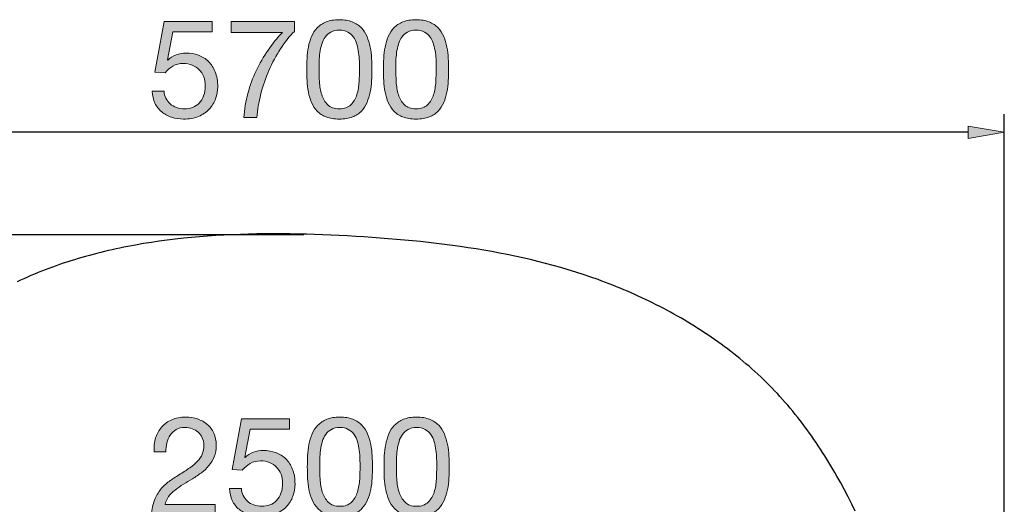
# Model space of a CAD drawing. Units: inches. Extents: x 9.2 to 72.8, y 149.3 to 207.4.
# Drawn here: x 32.5 to 72.7, y 187.6 to 207.4 of the extents above; entities that cross this region are included whole.
import ezdxf

# ---------------------------------------------------------------- set-up
doc = ezdxf.new("R2010")
doc.units = ezdxf.units.IN
doc.header["$MEASUREMENT"] = 0
doc.layers.add('Ebene 1', color=7, linetype='Continuous')
doc.layers.add('Ebene 2', color=7, linetype='Continuous')

# ---------------------------------------------------------------- blocks, each defined once
blk = doc.blocks.new('block 2')
at = {"layer": 'Ebene 2', "true_color": 0x1a171b}
h = blk.add_hatch(color=179, dxfattribs=at)
h.dxf.hatch_style = 2
edge = h.paths.add_edge_path()
edge.add_spline(control_points=[(38.719, 206.941), (38.719, 206.941), (38.505, 205.789), (38.505, 205.789), (38.505, 205.789), (38.516, 205.778), (38.516, 205.778), (38.602, 205.876), (38.714, 205.948), (38.852, 205.995), (38.989, 206.042), (39.126, 206.066), (39.261, 206.066), (39.438, 206.066), (39.605, 206.038), (39.763, 205.981), (39.921, 205.925), (40.059, 205.839), (40.175, 205.724), (40.292, 205.609), (40.384, 205.467), (40.452, 205.295), (40.52, 205.124), (40.554, 204.924), (40.554, 204.694), (40.554, 204.525), (40.524, 204.36), (40.466, 204.2), (40.408, 204.04), (40.32, 203.898), (40.204, 203.774), (40.087, 203.65), (39.941, 203.551), (39.766, 203.478), (39.591, 203.404), (39.387, 203.368), (39.154, 203.368), (38.981, 203.368), (38.818, 203.393), (38.666, 203.444), (38.513, 203.495), (38.379, 203.568), (38.262, 203.664), (38.145, 203.76), (38.053, 203.879), (37.985, 204.023), (37.918, 204.165), (37.882, 204.327), (37.878, 204.508), (37.878, 204.508), (38.358, 204.508), (38.358, 204.508), (38.365, 204.406), (38.391, 204.311), (38.434, 204.223), (38.477, 204.134), (38.536, 204.057), (38.609, 203.991), (38.682, 203.926), (38.769, 203.875), (38.869, 203.839), (38.968, 203.803), (39.078, 203.785), (39.199, 203.785), (39.312, 203.785), (39.42, 203.805), (39.524, 203.845), (39.627, 203.884), (39.717, 203.943), (39.794, 204.023), (39.871, 204.101), (39.933, 204.2), (39.978, 204.319), (40.023, 204.437), (40.046, 204.576), (40.046, 204.734), (40.046, 204.865), (40.024, 204.987), (39.981, 205.098), (39.937, 205.209), (39.876, 205.305), (39.797, 205.386), (39.718, 205.467), (39.623, 205.53), (39.512, 205.575), (39.401, 205.62), (39.278, 205.642), (39.142, 205.642), (38.984, 205.642), (38.844, 205.608), (38.722, 205.538), (38.6, 205.468), (38.491, 205.377), (38.397, 205.264), (38.397, 205.264), (37.985, 205.287), (37.985, 205.287), (37.985, 205.287), (38.358, 207.364), (38.358, 207.364), (38.358, 207.364), (40.333, 207.364), (40.333, 207.364), (40.333, 207.364), (40.333, 206.941), (40.333, 206.941), (40.333, 206.941), (38.719, 206.941), (38.719, 206.941)], knot_values=[0, 0, 0, 0, 1, 1, 1, 2, 2, 2, 3, 3, 3, 4, 4, 4, 5, 5, 5, 6, 6, 6, 7, 7, 7, 8, 8, 8, 9, 9, 9, 10, 10, 10, 11, 11, 11, 12, 12, 12, 13, 13, 13, 14, 14, 14, 15, 15, 15, 16, 16, 16, 17, 17, 17, 18, 18, 18, 19, 19, 19, 20, 20, 20, 21, 21, 21, 22, 22, 22, 23, 23, 23, 24, 24, 24, 25, 25, 25, 26, 26, 26, 27, 27, 27, 28, 28, 28, 29, 29, 29, 30, 30, 30, 31, 31, 31, 32, 32, 32, 33, 33, 33, 34, 34, 34, 35, 35, 35, 36, 36, 36, 36], degree=3, periodic=1)
h = blk.add_hatch(color=179, dxfattribs=at)
h.dxf.hatch_style = 2
edge = h.paths.add_edge_path()
edge.add_spline(control_points=[(43.122, 206.241), (42.945, 205.966), (42.788, 205.673), (42.65, 205.36), (42.513, 205.048), (42.401, 204.726), (42.315, 204.395), (42.228, 204.064), (42.175, 203.742), (42.157, 203.43), (42.157, 203.43), (41.62, 203.43), (41.62, 203.43), (41.643, 203.768), (41.698, 204.099), (41.787, 204.42), (41.875, 204.742), (41.989, 205.051), (42.128, 205.346), (42.268, 205.641), (42.428, 205.921), (42.611, 206.184), (42.793, 206.448), (42.99, 206.69), (43.201, 206.912), (43.201, 206.912), (41.101, 206.912), (41.101, 206.912), (41.101, 206.912), (41.101, 207.364), (41.101, 207.364), (41.101, 207.364), (43.692, 207.364), (43.692, 207.364), (43.692, 207.364), (43.692, 206.952), (43.692, 206.952), (43.489, 206.752), (43.299, 206.515), (43.122, 206.241)], knot_values=[0, 0, 0, 0, 1, 1, 1, 2, 2, 2, 3, 3, 3, 4, 4, 4, 5, 5, 5, 6, 6, 6, 7, 7, 7, 8, 8, 8, 9, 9, 9, 10, 10, 10, 11, 11, 11, 12, 12, 12, 13, 13, 13, 13], degree=3, periodic=1)
h = blk.add_hatch(color=179, dxfattribs=at)
h.dxf.hatch_style = 2
edge = h.paths.add_edge_path()
edge.add_spline(control_points=[(44.206, 205.851), (44.213, 206.009), (44.232, 206.163), (44.262, 206.314), (44.292, 206.465), (44.335, 206.608), (44.392, 206.743), (44.448, 206.879), (44.525, 206.997), (44.623, 207.099), (44.721, 207.2), (44.844, 207.281), (44.993, 207.341), (45.142, 207.401), (45.319, 207.432), (45.526, 207.432), (45.733, 207.432), (45.911, 207.401), (46.06, 207.341), (46.208, 207.281), (46.332, 207.2), (46.429, 207.099), (46.527, 206.997), (46.604, 206.879), (46.661, 206.743), (46.717, 206.608), (46.76, 206.465), (46.791, 206.314), (46.821, 206.163), (46.84, 206.009), (46.847, 205.851), (46.855, 205.693), (46.858, 205.541), (46.858, 205.394), (46.858, 205.247), (46.855, 205.095), (46.847, 204.937), (46.84, 204.779), (46.821, 204.625), (46.791, 204.474), (46.76, 204.323), (46.717, 204.181), (46.661, 204.048), (46.604, 203.914), (46.527, 203.797), (46.429, 203.695), (46.332, 203.593), (46.209, 203.514), (46.062, 203.455), (45.916, 203.397), (45.737, 203.368), (45.526, 203.368), (45.319, 203.368), (45.142, 203.397), (44.993, 203.455), (44.844, 203.514), (44.721, 203.593), (44.623, 203.695), (44.525, 203.797), (44.448, 203.914), (44.392, 204.048), (44.335, 204.181), (44.292, 204.323), (44.262, 204.474), (44.232, 204.625), (44.213, 204.779), (44.206, 204.937), (44.198, 205.095), (44.194, 205.247), (44.194, 205.394), (44.194, 205.541), (44.198, 205.693), (44.206, 205.851)], knot_values=[0, 0, 0, 0, 1, 1, 1, 2, 2, 2, 3, 3, 3, 4, 4, 4, 5, 5, 5, 6, 6, 6, 7, 7, 7, 8, 8, 8, 9, 9, 9, 10, 10, 10, 11, 11, 11, 12, 12, 12, 13, 13, 13, 14, 14, 14, 15, 15, 15, 16, 16, 16, 17, 17, 17, 18, 18, 18, 19, 19, 19, 20, 20, 20, 21, 21, 21, 22, 22, 22, 23, 23, 23, 24, 24, 24, 24], degree=3, periodic=1)
edge = h.paths.add_edge_path()
edge.add_spline(control_points=[(44.716, 204.894), (44.726, 204.708), (44.756, 204.533), (44.807, 204.37), (44.857, 204.206), (44.939, 204.068), (45.052, 203.955), (45.165, 203.842), (45.323, 203.785), (45.526, 203.785), (45.73, 203.785), (45.888, 203.842), (46, 203.955), (46.113, 204.068), (46.195, 204.206), (46.246, 204.37), (46.297, 204.533), (46.327, 204.708), (46.336, 204.894), (46.346, 205.081), (46.35, 205.249), (46.35, 205.4), (46.35, 205.498), (46.349, 205.606), (46.348, 205.724), (46.346, 205.843), (46.336, 205.961), (46.319, 206.08), (46.302, 206.198), (46.278, 206.314), (46.246, 206.427), (46.214, 206.54), (46.167, 206.639), (46.105, 206.723), (46.043, 206.808), (45.965, 206.877), (45.871, 206.929), (45.777, 206.982), (45.662, 207.008), (45.526, 207.008), (45.391, 207.008), (45.276, 206.982), (45.182, 206.929), (45.088, 206.877), (45.01, 206.808), (44.948, 206.723), (44.886, 206.639), (44.839, 206.54), (44.807, 206.427), (44.775, 206.314), (44.75, 206.198), (44.733, 206.08), (44.716, 205.961), (44.707, 205.843), (44.705, 205.724), (44.703, 205.606), (44.702, 205.498), (44.702, 205.4), (44.702, 205.249), (44.707, 205.081), (44.716, 204.894)], knot_values=[0, 0, 0, 0, 1, 1, 1, 2, 2, 2, 3, 3, 3, 4, 4, 4, 5, 5, 5, 6, 6, 6, 7, 7, 7, 8, 8, 8, 9, 9, 9, 10, 10, 10, 11, 11, 11, 12, 12, 12, 13, 13, 13, 14, 14, 14, 15, 15, 15, 16, 16, 16, 17, 17, 17, 18, 18, 18, 19, 19, 19, 20, 20, 20, 20], degree=3, periodic=1)
h = blk.add_hatch(color=179, dxfattribs=at)
h.dxf.hatch_style = 2
edge = h.paths.add_edge_path()
edge.add_spline(control_points=[(47.344, 205.851), (47.351, 206.009), (47.37, 206.163), (47.4, 206.314), (47.43, 206.465), (47.474, 206.608), (47.53, 206.743), (47.587, 206.879), (47.664, 206.997), (47.762, 207.099), (47.859, 207.2), (47.983, 207.281), (48.131, 207.341), (48.28, 207.401), (48.458, 207.432), (48.665, 207.432), (48.872, 207.432), (49.049, 207.401), (49.198, 207.341), (49.347, 207.281), (49.47, 207.2), (49.568, 207.099), (49.666, 206.997), (49.743, 206.879), (49.799, 206.743), (49.856, 206.608), (49.899, 206.465), (49.929, 206.314), (49.959, 206.163), (49.978, 206.009), (49.985, 205.851), (49.993, 205.693), (49.997, 205.541), (49.997, 205.394), (49.997, 205.247), (49.993, 205.095), (49.985, 204.937), (49.978, 204.779), (49.959, 204.625), (49.929, 204.474), (49.899, 204.323), (49.856, 204.181), (49.799, 204.048), (49.743, 203.914), (49.666, 203.797), (49.568, 203.695), (49.47, 203.593), (49.348, 203.514), (49.201, 203.455), (49.054, 203.397), (48.875, 203.368), (48.665, 203.368), (48.458, 203.368), (48.28, 203.397), (48.131, 203.455), (47.983, 203.514), (47.859, 203.593), (47.762, 203.695), (47.664, 203.797), (47.587, 203.914), (47.53, 204.048), (47.474, 204.181), (47.43, 204.323), (47.4, 204.474), (47.37, 204.625), (47.351, 204.779), (47.344, 204.937), (47.336, 205.095), (47.333, 205.247), (47.333, 205.394), (47.333, 205.541), (47.336, 205.693), (47.344, 205.851)], knot_values=[0, 0, 0, 0, 1, 1, 1, 2, 2, 2, 3, 3, 3, 4, 4, 4, 5, 5, 5, 6, 6, 6, 7, 7, 7, 8, 8, 8, 9, 9, 9, 10, 10, 10, 11, 11, 11, 12, 12, 12, 13, 13, 13, 14, 14, 14, 15, 15, 15, 16, 16, 16, 17, 17, 17, 18, 18, 18, 19, 19, 19, 20, 20, 20, 21, 21, 21, 22, 22, 22, 23, 23, 23, 24, 24, 24, 24], degree=3, periodic=1)
edge = h.paths.add_edge_path()
edge.add_spline(control_points=[(47.855, 204.894), (47.864, 204.708), (47.894, 204.533), (47.945, 204.37), (47.996, 204.206), (48.078, 204.068), (48.191, 203.955), (48.303, 203.842), (48.461, 203.785), (48.665, 203.785), (48.868, 203.785), (49.026, 203.842), (49.139, 203.955), (49.252, 204.068), (49.334, 204.206), (49.384, 204.37), (49.435, 204.533), (49.465, 204.708), (49.475, 204.894), (49.484, 205.081), (49.489, 205.249), (49.489, 205.4), (49.489, 205.498), (49.488, 205.606), (49.486, 205.724), (49.484, 205.843), (49.475, 205.961), (49.458, 206.08), (49.441, 206.198), (49.416, 206.314), (49.384, 206.427), (49.352, 206.54), (49.305, 206.639), (49.243, 206.723), (49.181, 206.808), (49.103, 206.877), (49.009, 206.929), (48.915, 206.982), (48.8, 207.008), (48.665, 207.008), (48.529, 207.008), (48.414, 206.982), (48.32, 206.929), (48.226, 206.877), (48.148, 206.808), (48.086, 206.723), (48.024, 206.639), (47.977, 206.54), (47.945, 206.427), (47.913, 206.314), (47.889, 206.198), (47.872, 206.08), (47.855, 205.961), (47.845, 205.843), (47.843, 205.724), (47.841, 205.606), (47.84, 205.498), (47.84, 205.4), (47.84, 205.249), (47.845, 205.081), (47.855, 204.894)], knot_values=[0, 0, 0, 0, 1, 1, 1, 2, 2, 2, 3, 3, 3, 4, 4, 4, 5, 5, 5, 6, 6, 6, 7, 7, 7, 8, 8, 8, 9, 9, 9, 10, 10, 10, 11, 11, 11, 12, 12, 12, 13, 13, 13, 14, 14, 14, 15, 15, 15, 16, 16, 16, 17, 17, 17, 18, 18, 18, 19, 19, 19, 20, 20, 20, 20], degree=3, periodic=1)
at = {"layer": 'Ebene 2', "lineweight": 0}
for points, knots in [([(38.719, 206.941), (38.719, 206.941), (38.505, 205.789), (38.505, 205.789), (38.505, 205.789), (38.516, 205.778), (38.516, 205.778), (38.602, 205.876), (38.714, 205.948), (38.852, 205.995), (38.989, 206.042), (39.126, 206.066), (39.261, 206.066), (39.438, 206.066), (39.605, 206.038), (39.763, 205.981), (39.921, 205.925), (40.059, 205.839), (40.175, 205.724), (40.292, 205.609), (40.384, 205.467), (40.452, 205.295), (40.52, 205.124), (40.554, 204.924), (40.554, 204.694), (40.554, 204.525), (40.524, 204.36), (40.466, 204.2), (40.408, 204.04), (40.32, 203.898), (40.204, 203.774), (40.087, 203.65), (39.941, 203.551), (39.766, 203.478), (39.591, 203.404), (39.387, 203.368), (39.154, 203.368), (38.981, 203.368), (38.818, 203.393), (38.666, 203.444), (38.513, 203.495), (38.379, 203.568), (38.262, 203.664), (38.145, 203.76), (38.053, 203.879), (37.985, 204.023), (37.918, 204.165), (37.882, 204.327), (37.878, 204.508), (37.878, 204.508), (38.358, 204.508), (38.358, 204.508), (38.365, 204.406), (38.391, 204.311), (38.434, 204.223), (38.477, 204.134), (38.536, 204.057), (38.609, 203.991), (38.682, 203.926), (38.769, 203.875), (38.869, 203.839), (38.968, 203.803), (39.078, 203.785), (39.199, 203.785), (39.312, 203.785), (39.42, 203.805), (39.524, 203.845), (39.627, 203.884), (39.717, 203.943), (39.794, 204.023), (39.871, 204.101), (39.933, 204.2), (39.978, 204.319), (40.023, 204.437), (40.046, 204.576), (40.046, 204.734), (40.046, 204.865), (40.024, 204.987), (39.981, 205.098), (39.937, 205.209), (39.876, 205.305), (39.797, 205.386), (39.718, 205.467), (39.623, 205.53), (39.512, 205.575), (39.401, 205.62), (39.278, 205.642), (39.142, 205.642), (38.984, 205.642), (38.844, 205.608), (38.722, 205.538), (38.6, 205.468), (38.491, 205.377), (38.397, 205.264), (38.397, 205.264), (37.985, 205.287), (37.985, 205.287), (37.985, 205.287), (38.358, 207.364), (38.358, 207.364), (38.358, 207.364), (40.333, 207.364), (40.333, 207.364), (40.333, 207.364), (40.333, 206.941), (40.333, 206.941), (40.333, 206.941), (38.719, 206.941), (38.719, 206.941)], [0, 0, 0, 0, 1, 1, 1, 2, 2, 2, 3, 3, 3, 4, 4, 4, 5, 5, 5, 6, 6, 6, 7, 7, 7, 8, 8, 8, 9, 9, 9, 10, 10, 10, 11, 11, 11, 12, 12, 12, 13, 13, 13, 14, 14, 14, 15, 15, 15, 16, 16, 16, 17, 17, 17, 18, 18, 18, 19, 19, 19, 20, 20, 20, 21, 21, 21, 22, 22, 22, 23, 23, 23, 24, 24, 24, 25, 25, 25, 26, 26, 26, 27, 27, 27, 28, 28, 28, 29, 29, 29, 30, 30, 30, 31, 31, 31, 32, 32, 32, 33, 33, 33, 34, 34, 34, 35, 35, 35, 36, 36, 36, 36]), ([(43.122, 206.241), (42.945, 205.966), (42.788, 205.673), (42.65, 205.36), (42.513, 205.048), (42.401, 204.726), (42.315, 204.395), (42.228, 204.064), (42.175, 203.742), (42.157, 203.43), (42.157, 203.43), (41.62, 203.43), (41.62, 203.43), (41.643, 203.768), (41.698, 204.099), (41.787, 204.42), (41.875, 204.742), (41.989, 205.051), (42.128, 205.346), (42.268, 205.641), (42.428, 205.921), (42.611, 206.184), (42.793, 206.448), (42.99, 206.69), (43.201, 206.912), (43.201, 206.912), (41.101, 206.912), (41.101, 206.912), (41.101, 206.912), (41.101, 207.364), (41.101, 207.364), (41.101, 207.364), (43.692, 207.364), (43.692, 207.364), (43.692, 207.364), (43.692, 206.952), (43.692, 206.952), (43.489, 206.752), (43.299, 206.515), (43.122, 206.241)], [0, 0, 0, 0, 1, 1, 1, 2, 2, 2, 3, 3, 3, 4, 4, 4, 5, 5, 5, 6, 6, 6, 7, 7, 7, 8, 8, 8, 9, 9, 9, 10, 10, 10, 11, 11, 11, 12, 12, 12, 13, 13, 13, 13]), ([(44.206, 205.851), (44.213, 206.009), (44.232, 206.163), (44.262, 206.314), (44.292, 206.465), (44.335, 206.608), (44.392, 206.743), (44.448, 206.879), (44.525, 206.997), (44.623, 207.099), (44.721, 207.2), (44.844, 207.281), (44.993, 207.341), (45.142, 207.401), (45.319, 207.432), (45.526, 207.432), (45.733, 207.432), (45.911, 207.401), (46.06, 207.341), (46.208, 207.281), (46.332, 207.2), (46.429, 207.099), (46.527, 206.997), (46.604, 206.879), (46.661, 206.743), (46.717, 206.608), (46.76, 206.465), (46.791, 206.314), (46.821, 206.163), (46.84, 206.009), (46.847, 205.851), (46.855, 205.693), (46.858, 205.541), (46.858, 205.394), (46.858, 205.247), (46.855, 205.095), (46.847, 204.937), (46.84, 204.779), (46.821, 204.625), (46.791, 204.474), (46.76, 204.323), (46.717, 204.181), (46.661, 204.048), (46.604, 203.914), (46.527, 203.797), (46.429, 203.695), (46.332, 203.593), (46.209, 203.514), (46.062, 203.455), (45.916, 203.397), (45.737, 203.368), (45.526, 203.368), (45.319, 203.368), (45.142, 203.397), (44.993, 203.455), (44.844, 203.514), (44.721, 203.593), (44.623, 203.695), (44.525, 203.797), (44.448, 203.914), (44.392, 204.048), (44.335, 204.181), (44.292, 204.323), (44.262, 204.474), (44.232, 204.625), (44.213, 204.779), (44.206, 204.937), (44.198, 205.095), (44.194, 205.247), (44.194, 205.394), (44.194, 205.541), (44.198, 205.693), (44.206, 205.851)], [0, 0, 0, 0, 1, 1, 1, 2, 2, 2, 3, 3, 3, 4, 4, 4, 5, 5, 5, 6, 6, 6, 7, 7, 7, 8, 8, 8, 9, 9, 9, 10, 10, 10, 11, 11, 11, 12, 12, 12, 13, 13, 13, 14, 14, 14, 15, 15, 15, 16, 16, 16, 17, 17, 17, 18, 18, 18, 19, 19, 19, 20, 20, 20, 21, 21, 21, 22, 22, 22, 23, 23, 23, 24, 24, 24, 24]), ([(47.344, 205.851), (47.351, 206.009), (47.37, 206.163), (47.4, 206.314), (47.43, 206.465), (47.474, 206.608), (47.53, 206.743), (47.587, 206.879), (47.664, 206.997), (47.762, 207.099), (47.859, 207.2), (47.983, 207.281), (48.131, 207.341), (48.28, 207.401), (48.458, 207.432), (48.665, 207.432), (48.872, 207.432), (49.049, 207.401), (49.198, 207.341), (49.347, 207.281), (49.47, 207.2), (49.568, 207.099), (49.666, 206.997), (49.743, 206.879), (49.799, 206.743), (49.856, 206.608), (49.899, 206.465), (49.929, 206.314), (49.959, 206.163), (49.978, 206.009), (49.985, 205.851), (49.993, 205.693), (49.997, 205.541), (49.997, 205.394), (49.997, 205.247), (49.993, 205.095), (49.985, 204.937), (49.978, 204.779), (49.959, 204.625), (49.929, 204.474), (49.899, 204.323), (49.856, 204.181), (49.799, 204.048), (49.743, 203.914), (49.666, 203.797), (49.568, 203.695), (49.47, 203.593), (49.348, 203.514), (49.201, 203.455), (49.054, 203.397), (48.875, 203.368), (48.665, 203.368), (48.458, 203.368), (48.28, 203.397), (48.131, 203.455), (47.983, 203.514), (47.859, 203.593), (47.762, 203.695), (47.664, 203.797), (47.587, 203.914), (47.53, 204.048), (47.474, 204.181), (47.43, 204.323), (47.4, 204.474), (47.37, 204.625), (47.351, 204.779), (47.344, 204.937), (47.336, 205.095), (47.333, 205.247), (47.333, 205.394), (47.333, 205.541), (47.336, 205.693), (47.344, 205.851)], [0, 0, 0, 0, 1, 1, 1, 2, 2, 2, 3, 3, 3, 4, 4, 4, 5, 5, 5, 6, 6, 6, 7, 7, 7, 8, 8, 8, 9, 9, 9, 10, 10, 10, 11, 11, 11, 12, 12, 12, 13, 13, 13, 14, 14, 14, 15, 15, 15, 16, 16, 16, 17, 17, 17, 18, 18, 18, 19, 19, 19, 20, 20, 20, 21, 21, 21, 22, 22, 22, 23, 23, 23, 24, 24, 24, 24]), ([(44.716, 204.894), (44.726, 204.708), (44.756, 204.533), (44.807, 204.37), (44.857, 204.206), (44.939, 204.068), (45.052, 203.955), (45.165, 203.842), (45.323, 203.785), (45.526, 203.785), (45.73, 203.785), (45.888, 203.842), (46, 203.955), (46.113, 204.068), (46.195, 204.206), (46.246, 204.37), (46.297, 204.533), (46.327, 204.708), (46.336, 204.894), (46.346, 205.081), (46.35, 205.249), (46.35, 205.4), (46.35, 205.498), (46.349, 205.606), (46.348, 205.724), (46.346, 205.843), (46.336, 205.961), (46.319, 206.08), (46.302, 206.198), (46.278, 206.314), (46.246, 206.427), (46.214, 206.54), (46.167, 206.639), (46.105, 206.723), (46.043, 206.808), (45.965, 206.877), (45.871, 206.929), (45.777, 206.982), (45.662, 207.008), (45.526, 207.008), (45.391, 207.008), (45.276, 206.982), (45.182, 206.929), (45.088, 206.877), (45.01, 206.808), (44.948, 206.723), (44.886, 206.639), (44.839, 206.54), (44.807, 206.427), (44.775, 206.314), (44.75, 206.198), (44.733, 206.08), (44.716, 205.961), (44.707, 205.843), (44.705, 205.724), (44.703, 205.606), (44.702, 205.498), (44.702, 205.4), (44.702, 205.249), (44.707, 205.081), (44.716, 204.894)], [0, 0, 0, 0, 1, 1, 1, 2, 2, 2, 3, 3, 3, 4, 4, 4, 5, 5, 5, 6, 6, 6, 7, 7, 7, 8, 8, 8, 9, 9, 9, 10, 10, 10, 11, 11, 11, 12, 12, 12, 13, 13, 13, 14, 14, 14, 15, 15, 15, 16, 16, 16, 17, 17, 17, 18, 18, 18, 19, 19, 19, 20, 20, 20, 20]), ([(47.855, 204.894), (47.864, 204.708), (47.894, 204.533), (47.945, 204.37), (47.996, 204.206), (48.078, 204.068), (48.191, 203.955), (48.303, 203.842), (48.461, 203.785), (48.665, 203.785), (48.868, 203.785), (49.026, 203.842), (49.139, 203.955), (49.252, 204.068), (49.334, 204.206), (49.384, 204.37), (49.435, 204.533), (49.465, 204.708), (49.475, 204.894), (49.484, 205.081), (49.489, 205.249), (49.489, 205.4), (49.489, 205.498), (49.488, 205.606), (49.486, 205.724), (49.484, 205.843), (49.475, 205.961), (49.458, 206.08), (49.441, 206.198), (49.416, 206.314), (49.384, 206.427), (49.352, 206.54), (49.305, 206.639), (49.243, 206.723), (49.181, 206.808), (49.103, 206.877), (49.009, 206.929), (48.915, 206.982), (48.8, 207.008), (48.665, 207.008), (48.529, 207.008), (48.414, 206.982), (48.32, 206.929), (48.226, 206.877), (48.148, 206.808), (48.086, 206.723), (48.024, 206.639), (47.977, 206.54), (47.945, 206.427), (47.913, 206.314), (47.889, 206.198), (47.872, 206.08), (47.855, 205.961), (47.845, 205.843), (47.843, 205.724), (47.841, 205.606), (47.84, 205.498), (47.84, 205.4), (47.84, 205.249), (47.845, 205.081), (47.855, 204.894)], [0, 0, 0, 0, 1, 1, 1, 2, 2, 2, 3, 3, 3, 4, 4, 4, 5, 5, 5, 6, 6, 6, 7, 7, 7, 8, 8, 8, 9, 9, 9, 10, 10, 10, 11, 11, 11, 12, 12, 12, 13, 13, 13, 14, 14, 14, 15, 15, 15, 16, 16, 16, 17, 17, 17, 18, 18, 18, 19, 19, 19, 20, 20, 20, 20])]:
    blk.add_open_spline(points, degree=3, knots=knots, dxfattribs=at)
blk = doc.blocks.new('block 3')
at = {"layer": 'Ebene 2', "true_color": 0x1a171b}
h = blk.add_hatch(color=179, dxfattribs=at)
h.dxf.hatch_style = 2
edge = h.paths.add_edge_path()
edge.add_spline(control_points=[(38.015, 190.334), (38.068, 190.507), (38.15, 190.657), (38.261, 190.783), (38.372, 190.909), (38.51, 191.008), (38.676, 191.079), (38.841, 191.151), (39.029, 191.187), (39.24, 191.187), (39.413, 191.187), (39.576, 191.161), (39.728, 191.11), (39.881, 191.059), (40.014, 190.986), (40.126, 190.89), (40.239, 190.794), (40.329, 190.675), (40.395, 190.532), (40.46, 190.389), (40.493, 190.223), (40.493, 190.035), (40.493, 189.858), (40.466, 189.702), (40.411, 189.567), (40.357, 189.431), (40.285, 189.31), (40.194, 189.203), (40.104, 189.095), (40, 188.998), (39.884, 188.912), (39.767, 188.825), (39.647, 188.742), (39.522, 188.663), (39.398, 188.588), (39.274, 188.514), (39.15, 188.441), (39.026, 188.367), (38.912, 188.289), (38.808, 188.206), (38.705, 188.123), (38.617, 188.034), (38.543, 187.938), (38.47, 187.842), (38.422, 187.732), (38.399, 187.608), (38.399, 187.608), (40.454, 187.608), (40.454, 187.608), (40.454, 187.608), (40.454, 187.185), (40.454, 187.185), (40.454, 187.185), (37.84, 187.185), (37.84, 187.185), (37.859, 187.422), (37.902, 187.624), (37.968, 187.791), (38.033, 187.959), (38.117, 188.105), (38.219, 188.229), (38.32, 188.353), (38.435, 188.462), (38.563, 188.556), (38.691, 188.65), (38.825, 188.739), (38.964, 188.822), (39.133, 188.927), (39.282, 189.024), (39.41, 189.112), (39.537, 189.201), (39.644, 189.29), (39.728, 189.38), (39.813, 189.471), (39.877, 189.568), (39.92, 189.674), (39.964, 189.779), (39.985, 189.901), (39.985, 190.041), (39.985, 190.15), (39.965, 190.249), (39.923, 190.337), (39.882, 190.425), (39.826, 190.502), (39.757, 190.566), (39.687, 190.63), (39.605, 190.678), (39.511, 190.712), (39.417, 190.746), (39.317, 190.763), (39.212, 190.763), (39.073, 190.763), (38.953, 190.734), (38.854, 190.676), (38.754, 190.617), (38.672, 190.541), (38.608, 190.447), (38.544, 190.353), (38.498, 190.247), (38.47, 190.128), (38.442, 190.01), (38.429, 189.89), (38.433, 189.77), (38.433, 189.77), (37.953, 189.77), (37.953, 189.77), (37.942, 189.973), (37.963, 190.161), (38.015, 190.334)], knot_values=[0, 0, 0, 0, 1, 1, 1, 2, 2, 2, 3, 3, 3, 4, 4, 4, 5, 5, 5, 6, 6, 6, 7, 7, 7, 8, 8, 8, 9, 9, 9, 10, 10, 10, 11, 11, 11, 12, 12, 12, 13, 13, 13, 14, 14, 14, 15, 15, 15, 16, 16, 16, 17, 17, 17, 18, 18, 18, 19, 19, 19, 20, 20, 20, 21, 21, 21, 22, 22, 22, 23, 23, 23, 24, 24, 24, 25, 25, 25, 26, 26, 26, 27, 27, 27, 28, 28, 28, 29, 29, 29, 30, 30, 30, 31, 31, 31, 32, 32, 32, 33, 33, 33, 34, 34, 34, 35, 35, 35, 36, 36, 36, 36], degree=3, periodic=1)
h = blk.add_hatch(color=179, dxfattribs=at)
h.dxf.hatch_style = 2
edge = h.paths.add_edge_path()
edge.add_spline(control_points=[(41.882, 190.696), (41.882, 190.696), (41.667, 189.544), (41.667, 189.544), (41.667, 189.544), (41.679, 189.533), (41.679, 189.533), (41.765, 189.63), (41.877, 189.703), (42.014, 189.75), (42.152, 189.797), (42.288, 189.821), (42.424, 189.821), (42.601, 189.821), (42.768, 189.792), (42.926, 189.736), (43.084, 189.679), (43.221, 189.594), (43.338, 189.479), (43.455, 189.364), (43.547, 189.221), (43.615, 189.05), (43.682, 188.879), (43.716, 188.678), (43.716, 188.449), (43.716, 188.28), (43.687, 188.115), (43.629, 187.955), (43.57, 187.795), (43.483, 187.653), (43.366, 187.529), (43.25, 187.405), (43.104, 187.306), (42.929, 187.233), (42.754, 187.159), (42.55, 187.123), (42.316, 187.123), (42.143, 187.123), (41.981, 187.148), (41.828, 187.199), (41.676, 187.25), (41.541, 187.323), (41.425, 187.419), (41.308, 187.515), (41.216, 187.634), (41.148, 187.777), (41.08, 187.92), (41.045, 188.082), (41.041, 188.263), (41.041, 188.263), (41.521, 188.263), (41.521, 188.263), (41.528, 188.161), (41.554, 188.066), (41.597, 187.978), (41.64, 187.889), (41.698, 187.812), (41.772, 187.746), (41.845, 187.68), (41.932, 187.63), (42.032, 187.594), (42.131, 187.558), (42.241, 187.54), (42.362, 187.54), (42.475, 187.54), (42.583, 187.56), (42.686, 187.599), (42.79, 187.639), (42.88, 187.698), (42.957, 187.777), (43.034, 187.856), (43.095, 187.955), (43.141, 188.074), (43.186, 188.192), (43.208, 188.33), (43.208, 188.488), (43.208, 188.62), (43.187, 188.741), (43.143, 188.853), (43.1, 188.963), (43.039, 189.059), (42.96, 189.14), (42.881, 189.221), (42.786, 189.284), (42.675, 189.33), (42.564, 189.375), (42.441, 189.397), (42.305, 189.397), (42.147, 189.397), (42.007, 189.362), (41.885, 189.293), (41.762, 189.223), (41.654, 189.132), (41.56, 189.019), (41.56, 189.019), (41.148, 189.042), (41.148, 189.042), (41.148, 189.042), (41.521, 191.119), (41.521, 191.119), (41.521, 191.119), (43.496, 191.119), (43.496, 191.119), (43.496, 191.119), (43.496, 190.696), (43.496, 190.696), (43.496, 190.696), (41.882, 190.696), (41.882, 190.696)], knot_values=[0, 0, 0, 0, 1, 1, 1, 2, 2, 2, 3, 3, 3, 4, 4, 4, 5, 5, 5, 6, 6, 6, 7, 7, 7, 8, 8, 8, 9, 9, 9, 10, 10, 10, 11, 11, 11, 12, 12, 12, 13, 13, 13, 14, 14, 14, 15, 15, 15, 16, 16, 16, 17, 17, 17, 18, 18, 18, 19, 19, 19, 20, 20, 20, 21, 21, 21, 22, 22, 22, 23, 23, 23, 24, 24, 24, 25, 25, 25, 26, 26, 26, 27, 27, 27, 28, 28, 28, 29, 29, 29, 30, 30, 30, 31, 31, 31, 32, 32, 32, 33, 33, 33, 34, 34, 34, 35, 35, 35, 36, 36, 36, 36], degree=3, periodic=1)
h = blk.add_hatch(color=179, dxfattribs=at)
h.dxf.hatch_style = 2
edge = h.paths.add_edge_path()
edge.add_spline(control_points=[(44.23, 189.606), (44.237, 189.764), (44.256, 189.918), (44.286, 190.069), (44.317, 190.219), (44.36, 190.362), (44.416, 190.498), (44.473, 190.633), (44.55, 190.752), (44.648, 190.853), (44.745, 190.955), (44.869, 191.036), (45.017, 191.096), (45.166, 191.156), (45.344, 191.187), (45.551, 191.187), (45.758, 191.187), (45.936, 191.156), (46.084, 191.096), (46.233, 191.036), (46.356, 190.955), (46.454, 190.853), (46.552, 190.752), (46.629, 190.633), (46.685, 190.498), (46.742, 190.362), (46.785, 190.219), (46.815, 190.069), (46.845, 189.918), (46.864, 189.764), (46.872, 189.606), (46.879, 189.448), (46.883, 189.296), (46.883, 189.149), (46.883, 189.002), (46.879, 188.85), (46.872, 188.692), (46.864, 188.534), (46.845, 188.379), (46.815, 188.229), (46.785, 188.078), (46.742, 187.936), (46.685, 187.803), (46.629, 187.669), (46.552, 187.552), (46.454, 187.45), (46.356, 187.348), (46.234, 187.268), (46.087, 187.21), (45.94, 187.152), (45.762, 187.123), (45.551, 187.123), (45.344, 187.123), (45.166, 187.152), (45.017, 187.21), (44.869, 187.268), (44.745, 187.348), (44.648, 187.45), (44.55, 187.552), (44.473, 187.669), (44.416, 187.803), (44.36, 187.936), (44.317, 188.078), (44.286, 188.229), (44.256, 188.379), (44.237, 188.534), (44.23, 188.692), (44.222, 188.85), (44.219, 189.002), (44.219, 189.149), (44.219, 189.296), (44.222, 189.448), (44.23, 189.606)], knot_values=[0, 0, 0, 0, 1, 1, 1, 2, 2, 2, 3, 3, 3, 4, 4, 4, 5, 5, 5, 6, 6, 6, 7, 7, 7, 8, 8, 8, 9, 9, 9, 10, 10, 10, 11, 11, 11, 12, 12, 12, 13, 13, 13, 14, 14, 14, 15, 15, 15, 16, 16, 16, 17, 17, 17, 18, 18, 18, 19, 19, 19, 20, 20, 20, 21, 21, 21, 22, 22, 22, 23, 23, 23, 24, 24, 24, 24], degree=3, periodic=1)
edge = h.paths.add_edge_path()
edge.add_spline(control_points=[(44.741, 188.649), (44.75, 188.463), (44.78, 188.288), (44.831, 188.124), (44.882, 187.961), (44.964, 187.822), (45.077, 187.709), (45.189, 187.597), (45.348, 187.54), (45.551, 187.54), (45.754, 187.54), (45.912, 187.597), (46.025, 187.709), (46.138, 187.822), (46.22, 187.961), (46.27, 188.124), (46.321, 188.288), (46.351, 188.463), (46.361, 188.649), (46.37, 188.836), (46.375, 189.004), (46.375, 189.155), (46.375, 189.252), (46.374, 189.361), (46.372, 189.479), (46.37, 189.598), (46.361, 189.716), (46.344, 189.835), (46.327, 189.953), (46.302, 190.069), (46.27, 190.182), (46.239, 190.295), (46.191, 190.394), (46.129, 190.478), (46.067, 190.563), (45.989, 190.631), (45.895, 190.684), (45.801, 190.737), (45.686, 190.763), (45.551, 190.763), (45.415, 190.763), (45.3, 190.737), (45.207, 190.684), (45.112, 190.631), (45.034, 190.563), (44.972, 190.478), (44.91, 190.394), (44.863, 190.295), (44.831, 190.182), (44.799, 190.069), (44.775, 189.953), (44.758, 189.835), (44.741, 189.716), (44.731, 189.598), (44.73, 189.479), (44.728, 189.361), (44.727, 189.252), (44.727, 189.155), (44.727, 189.004), (44.731, 188.836), (44.741, 188.649)], knot_values=[0, 0, 0, 0, 1, 1, 1, 2, 2, 2, 3, 3, 3, 4, 4, 4, 5, 5, 5, 6, 6, 6, 7, 7, 7, 8, 8, 8, 9, 9, 9, 10, 10, 10, 11, 11, 11, 12, 12, 12, 13, 13, 13, 14, 14, 14, 15, 15, 15, 16, 16, 16, 17, 17, 17, 18, 18, 18, 19, 19, 19, 20, 20, 20, 20], degree=3, periodic=1)
h = blk.add_hatch(color=179, dxfattribs=at)
h.dxf.hatch_style = 2
edge = h.paths.add_edge_path()
edge.add_spline(control_points=[(47.368, 189.606), (47.376, 189.764), (47.395, 189.918), (47.425, 190.069), (47.455, 190.219), (47.498, 190.362), (47.555, 190.498), (47.611, 190.633), (47.688, 190.752), (47.786, 190.853), (47.884, 190.955), (48.007, 191.036), (48.156, 191.096), (48.304, 191.156), (48.482, 191.187), (48.689, 191.187), (48.896, 191.187), (49.074, 191.156), (49.222, 191.096), (49.371, 191.036), (49.494, 190.955), (49.592, 190.853), (49.69, 190.752), (49.767, 190.633), (49.824, 190.498), (49.88, 190.362), (49.923, 190.219), (49.954, 190.069), (49.984, 189.918), (50.002, 189.764), (50.01, 189.606), (50.017, 189.448), (50.021, 189.296), (50.021, 189.149), (50.021, 189.002), (50.017, 188.85), (50.01, 188.692), (50.002, 188.534), (49.984, 188.379), (49.954, 188.229), (49.923, 188.078), (49.88, 187.936), (49.824, 187.803), (49.767, 187.669), (49.69, 187.552), (49.592, 187.45), (49.494, 187.348), (49.372, 187.268), (49.225, 187.21), (49.078, 187.152), (48.9, 187.123), (48.689, 187.123), (48.482, 187.123), (48.304, 187.152), (48.156, 187.21), (48.007, 187.268), (47.884, 187.348), (47.786, 187.45), (47.688, 187.552), (47.611, 187.669), (47.555, 187.803), (47.498, 187.936), (47.455, 188.078), (47.425, 188.229), (47.395, 188.379), (47.376, 188.534), (47.368, 188.692), (47.361, 188.85), (47.357, 189.002), (47.357, 189.149), (47.357, 189.296), (47.361, 189.448), (47.368, 189.606)], knot_values=[0, 0, 0, 0, 1, 1, 1, 2, 2, 2, 3, 3, 3, 4, 4, 4, 5, 5, 5, 6, 6, 6, 7, 7, 7, 8, 8, 8, 9, 9, 9, 10, 10, 10, 11, 11, 11, 12, 12, 12, 13, 13, 13, 14, 14, 14, 15, 15, 15, 16, 16, 16, 17, 17, 17, 18, 18, 18, 19, 19, 19, 20, 20, 20, 21, 21, 21, 22, 22, 22, 23, 23, 23, 24, 24, 24, 24], degree=3, periodic=1)
edge = h.paths.add_edge_path()
edge.add_spline(control_points=[(47.879, 188.649), (47.889, 188.463), (47.919, 188.288), (47.97, 188.124), (48.02, 187.961), (48.102, 187.822), (48.215, 187.709), (48.328, 187.597), (48.486, 187.54), (48.689, 187.54), (48.892, 187.54), (49.05, 187.597), (49.163, 187.709), (49.276, 187.822), (49.358, 187.961), (49.409, 188.124), (49.46, 188.288), (49.49, 188.463), (49.499, 188.649), (49.508, 188.836), (49.513, 189.004), (49.513, 189.155), (49.513, 189.252), (49.512, 189.361), (49.51, 189.479), (49.508, 189.598), (49.499, 189.716), (49.482, 189.835), (49.465, 189.953), (49.441, 190.069), (49.409, 190.182), (49.377, 190.295), (49.33, 190.394), (49.268, 190.478), (49.206, 190.563), (49.127, 190.631), (49.033, 190.684), (48.939, 190.737), (48.825, 190.763), (48.689, 190.763), (48.554, 190.763), (48.439, 190.737), (48.345, 190.684), (48.251, 190.631), (48.173, 190.563), (48.111, 190.478), (48.048, 190.394), (48.001, 190.295), (47.97, 190.182), (47.937, 190.069), (47.913, 189.953), (47.896, 189.835), (47.879, 189.716), (47.87, 189.598), (47.868, 189.479), (47.866, 189.361), (47.865, 189.252), (47.865, 189.155), (47.865, 189.004), (47.87, 188.836), (47.879, 188.649)], knot_values=[0, 0, 0, 0, 1, 1, 1, 2, 2, 2, 3, 3, 3, 4, 4, 4, 5, 5, 5, 6, 6, 6, 7, 7, 7, 8, 8, 8, 9, 9, 9, 10, 10, 10, 11, 11, 11, 12, 12, 12, 13, 13, 13, 14, 14, 14, 15, 15, 15, 16, 16, 16, 17, 17, 17, 18, 18, 18, 19, 19, 19, 20, 20, 20, 20], degree=3, periodic=1)
at = {"layer": 'Ebene 2', "lineweight": 0}
for points, knots in [([(38.015, 190.334), (38.068, 190.507), (38.15, 190.657), (38.261, 190.783), (38.372, 190.909), (38.51, 191.008), (38.676, 191.079), (38.841, 191.151), (39.029, 191.187), (39.24, 191.187), (39.413, 191.187), (39.576, 191.161), (39.728, 191.11), (39.881, 191.059), (40.014, 190.986), (40.126, 190.89), (40.239, 190.794), (40.329, 190.675), (40.395, 190.532), (40.46, 190.389), (40.493, 190.223), (40.493, 190.035), (40.493, 189.858), (40.466, 189.702), (40.411, 189.567), (40.357, 189.431), (40.285, 189.31), (40.194, 189.203), (40.104, 189.095), (40, 188.998), (39.884, 188.912), (39.767, 188.825), (39.647, 188.742), (39.522, 188.663), (39.398, 188.588), (39.274, 188.514), (39.15, 188.441), (39.026, 188.367), (38.912, 188.289), (38.808, 188.206), (38.705, 188.123), (38.617, 188.034), (38.543, 187.938), (38.47, 187.842), (38.422, 187.732), (38.399, 187.608), (38.399, 187.608), (40.454, 187.608), (40.454, 187.608), (40.454, 187.608), (40.454, 187.185), (40.454, 187.185), (40.454, 187.185), (37.84, 187.185), (37.84, 187.185), (37.859, 187.422), (37.902, 187.624), (37.968, 187.791), (38.033, 187.959), (38.117, 188.105), (38.219, 188.229), (38.32, 188.353), (38.435, 188.462), (38.563, 188.556), (38.691, 188.65), (38.825, 188.739), (38.964, 188.822), (39.133, 188.927), (39.282, 189.024), (39.41, 189.112), (39.537, 189.201), (39.644, 189.29), (39.728, 189.38), (39.813, 189.471), (39.877, 189.568), (39.92, 189.674), (39.964, 189.779), (39.985, 189.901), (39.985, 190.041), (39.985, 190.15), (39.965, 190.249), (39.923, 190.337), (39.882, 190.425), (39.826, 190.502), (39.757, 190.566), (39.687, 190.63), (39.605, 190.678), (39.511, 190.712), (39.417, 190.746), (39.317, 190.763), (39.212, 190.763), (39.073, 190.763), (38.953, 190.734), (38.854, 190.676), (38.754, 190.617), (38.672, 190.541), (38.608, 190.447), (38.544, 190.353), (38.498, 190.247), (38.47, 190.128), (38.442, 190.01), (38.429, 189.89), (38.433, 189.77), (38.433, 189.77), (37.953, 189.77), (37.953, 189.77), (37.942, 189.973), (37.963, 190.161), (38.015, 190.334)], [0, 0, 0, 0, 1, 1, 1, 2, 2, 2, 3, 3, 3, 4, 4, 4, 5, 5, 5, 6, 6, 6, 7, 7, 7, 8, 8, 8, 9, 9, 9, 10, 10, 10, 11, 11, 11, 12, 12, 12, 13, 13, 13, 14, 14, 14, 15, 15, 15, 16, 16, 16, 17, 17, 17, 18, 18, 18, 19, 19, 19, 20, 20, 20, 21, 21, 21, 22, 22, 22, 23, 23, 23, 24, 24, 24, 25, 25, 25, 26, 26, 26, 27, 27, 27, 28, 28, 28, 29, 29, 29, 30, 30, 30, 31, 31, 31, 32, 32, 32, 33, 33, 33, 34, 34, 34, 35, 35, 35, 36, 36, 36, 36]), ([(41.882, 190.696), (41.882, 190.696), (41.667, 189.544), (41.667, 189.544), (41.667, 189.544), (41.679, 189.533), (41.679, 189.533), (41.765, 189.63), (41.877, 189.703), (42.014, 189.75), (42.152, 189.797), (42.288, 189.821), (42.424, 189.821), (42.601, 189.821), (42.768, 189.792), (42.926, 189.736), (43.084, 189.679), (43.221, 189.594), (43.338, 189.479), (43.455, 189.364), (43.547, 189.221), (43.615, 189.05), (43.682, 188.879), (43.716, 188.678), (43.716, 188.449), (43.716, 188.28), (43.687, 188.115), (43.629, 187.955), (43.57, 187.795), (43.483, 187.653), (43.366, 187.529), (43.25, 187.405), (43.104, 187.306), (42.929, 187.233), (42.754, 187.159), (42.55, 187.123), (42.316, 187.123), (42.143, 187.123), (41.981, 187.148), (41.828, 187.199), (41.676, 187.25), (41.541, 187.323), (41.425, 187.419), (41.308, 187.515), (41.216, 187.634), (41.148, 187.777), (41.08, 187.92), (41.045, 188.082), (41.041, 188.263), (41.041, 188.263), (41.521, 188.263), (41.521, 188.263), (41.528, 188.161), (41.554, 188.066), (41.597, 187.978), (41.64, 187.889), (41.698, 187.812), (41.772, 187.746), (41.845, 187.68), (41.932, 187.63), (42.032, 187.594), (42.131, 187.558), (42.241, 187.54), (42.362, 187.54), (42.475, 187.54), (42.583, 187.56), (42.686, 187.599), (42.79, 187.639), (42.88, 187.698), (42.957, 187.777), (43.034, 187.856), (43.095, 187.955), (43.141, 188.074), (43.186, 188.192), (43.208, 188.33), (43.208, 188.488), (43.208, 188.62), (43.187, 188.741), (43.143, 188.853), (43.1, 188.963), (43.039, 189.059), (42.96, 189.14), (42.881, 189.221), (42.786, 189.284), (42.675, 189.33), (42.564, 189.375), (42.441, 189.397), (42.305, 189.397), (42.147, 189.397), (42.007, 189.362), (41.885, 189.293), (41.762, 189.223), (41.654, 189.132), (41.56, 189.019), (41.56, 189.019), (41.148, 189.042), (41.148, 189.042), (41.148, 189.042), (41.521, 191.119), (41.521, 191.119), (41.521, 191.119), (43.496, 191.119), (43.496, 191.119), (43.496, 191.119), (43.496, 190.696), (43.496, 190.696), (43.496, 190.696), (41.882, 190.696), (41.882, 190.696)], [0, 0, 0, 0, 1, 1, 1, 2, 2, 2, 3, 3, 3, 4, 4, 4, 5, 5, 5, 6, 6, 6, 7, 7, 7, 8, 8, 8, 9, 9, 9, 10, 10, 10, 11, 11, 11, 12, 12, 12, 13, 13, 13, 14, 14, 14, 15, 15, 15, 16, 16, 16, 17, 17, 17, 18, 18, 18, 19, 19, 19, 20, 20, 20, 21, 21, 21, 22, 22, 22, 23, 23, 23, 24, 24, 24, 25, 25, 25, 26, 26, 26, 27, 27, 27, 28, 28, 28, 29, 29, 29, 30, 30, 30, 31, 31, 31, 32, 32, 32, 33, 33, 33, 34, 34, 34, 35, 35, 35, 36, 36, 36, 36]), ([(44.23, 189.606), (44.237, 189.764), (44.256, 189.918), (44.286, 190.069), (44.317, 190.219), (44.36, 190.362), (44.416, 190.498), (44.473, 190.633), (44.55, 190.752), (44.648, 190.853), (44.745, 190.955), (44.869, 191.036), (45.017, 191.096), (45.166, 191.156), (45.344, 191.187), (45.551, 191.187), (45.758, 191.187), (45.936, 191.156), (46.084, 191.096), (46.233, 191.036), (46.356, 190.955), (46.454, 190.853), (46.552, 190.752), (46.629, 190.633), (46.685, 190.498), (46.742, 190.362), (46.785, 190.219), (46.815, 190.069), (46.845, 189.918), (46.864, 189.764), (46.872, 189.606), (46.879, 189.448), (46.883, 189.296), (46.883, 189.149), (46.883, 189.002), (46.879, 188.85), (46.872, 188.692), (46.864, 188.534), (46.845, 188.379), (46.815, 188.229), (46.785, 188.078), (46.742, 187.936), (46.685, 187.803), (46.629, 187.669), (46.552, 187.552), (46.454, 187.45), (46.356, 187.348), (46.234, 187.268), (46.087, 187.21), (45.94, 187.152), (45.762, 187.123), (45.551, 187.123), (45.344, 187.123), (45.166, 187.152), (45.017, 187.21), (44.869, 187.268), (44.745, 187.348), (44.648, 187.45), (44.55, 187.552), (44.473, 187.669), (44.416, 187.803), (44.36, 187.936), (44.317, 188.078), (44.286, 188.229), (44.256, 188.379), (44.237, 188.534), (44.23, 188.692), (44.222, 188.85), (44.219, 189.002), (44.219, 189.149), (44.219, 189.296), (44.222, 189.448), (44.23, 189.606)], [0, 0, 0, 0, 1, 1, 1, 2, 2, 2, 3, 3, 3, 4, 4, 4, 5, 5, 5, 6, 6, 6, 7, 7, 7, 8, 8, 8, 9, 9, 9, 10, 10, 10, 11, 11, 11, 12, 12, 12, 13, 13, 13, 14, 14, 14, 15, 15, 15, 16, 16, 16, 17, 17, 17, 18, 18, 18, 19, 19, 19, 20, 20, 20, 21, 21, 21, 22, 22, 22, 23, 23, 23, 24, 24, 24, 24]), ([(47.368, 189.606), (47.376, 189.764), (47.395, 189.918), (47.425, 190.069), (47.455, 190.219), (47.498, 190.362), (47.555, 190.498), (47.611, 190.633), (47.688, 190.752), (47.786, 190.853), (47.884, 190.955), (48.007, 191.036), (48.156, 191.096), (48.304, 191.156), (48.482, 191.187), (48.689, 191.187), (48.896, 191.187), (49.074, 191.156), (49.222, 191.096), (49.371, 191.036), (49.494, 190.955), (49.592, 190.853), (49.69, 190.752), (49.767, 190.633), (49.824, 190.498), (49.88, 190.362), (49.923, 190.219), (49.954, 190.069), (49.984, 189.918), (50.002, 189.764), (50.01, 189.606), (50.017, 189.448), (50.021, 189.296), (50.021, 189.149), (50.021, 189.002), (50.017, 188.85), (50.01, 188.692), (50.002, 188.534), (49.984, 188.379), (49.954, 188.229), (49.923, 188.078), (49.88, 187.936), (49.824, 187.803), (49.767, 187.669), (49.69, 187.552), (49.592, 187.45), (49.494, 187.348), (49.372, 187.268), (49.225, 187.21), (49.078, 187.152), (48.9, 187.123), (48.689, 187.123), (48.482, 187.123), (48.304, 187.152), (48.156, 187.21), (48.007, 187.268), (47.884, 187.348), (47.786, 187.45), (47.688, 187.552), (47.611, 187.669), (47.555, 187.803), (47.498, 187.936), (47.455, 188.078), (47.425, 188.229), (47.395, 188.379), (47.376, 188.534), (47.368, 188.692), (47.361, 188.85), (47.357, 189.002), (47.357, 189.149), (47.357, 189.296), (47.361, 189.448), (47.368, 189.606)], [0, 0, 0, 0, 1, 1, 1, 2, 2, 2, 3, 3, 3, 4, 4, 4, 5, 5, 5, 6, 6, 6, 7, 7, 7, 8, 8, 8, 9, 9, 9, 10, 10, 10, 11, 11, 11, 12, 12, 12, 13, 13, 13, 14, 14, 14, 15, 15, 15, 16, 16, 16, 17, 17, 17, 18, 18, 18, 19, 19, 19, 20, 20, 20, 21, 21, 21, 22, 22, 22, 23, 23, 23, 24, 24, 24, 24]), ([(44.741, 188.649), (44.75, 188.463), (44.78, 188.288), (44.831, 188.124), (44.882, 187.961), (44.964, 187.822), (45.077, 187.709), (45.189, 187.597), (45.348, 187.54), (45.551, 187.54), (45.754, 187.54), (45.912, 187.597), (46.025, 187.709), (46.138, 187.822), (46.22, 187.961), (46.27, 188.124), (46.321, 188.288), (46.351, 188.463), (46.361, 188.649), (46.37, 188.836), (46.375, 189.004), (46.375, 189.155), (46.375, 189.252), (46.374, 189.361), (46.372, 189.479), (46.37, 189.598), (46.361, 189.716), (46.344, 189.835), (46.327, 189.953), (46.302, 190.069), (46.27, 190.182), (46.239, 190.295), (46.191, 190.394), (46.129, 190.478), (46.067, 190.563), (45.989, 190.631), (45.895, 190.684), (45.801, 190.737), (45.686, 190.763), (45.551, 190.763), (45.415, 190.763), (45.3, 190.737), (45.207, 190.684), (45.112, 190.631), (45.034, 190.563), (44.972, 190.478), (44.91, 190.394), (44.863, 190.295), (44.831, 190.182), (44.799, 190.069), (44.775, 189.953), (44.758, 189.835), (44.741, 189.716), (44.731, 189.598), (44.73, 189.479), (44.728, 189.361), (44.727, 189.252), (44.727, 189.155), (44.727, 189.004), (44.731, 188.836), (44.741, 188.649)], [0, 0, 0, 0, 1, 1, 1, 2, 2, 2, 3, 3, 3, 4, 4, 4, 5, 5, 5, 6, 6, 6, 7, 7, 7, 8, 8, 8, 9, 9, 9, 10, 10, 10, 11, 11, 11, 12, 12, 12, 13, 13, 13, 14, 14, 14, 15, 15, 15, 16, 16, 16, 17, 17, 17, 18, 18, 18, 19, 19, 19, 20, 20, 20, 20]), ([(47.879, 188.649), (47.889, 188.463), (47.919, 188.288), (47.97, 188.124), (48.02, 187.961), (48.102, 187.822), (48.215, 187.709), (48.328, 187.597), (48.486, 187.54), (48.689, 187.54), (48.892, 187.54), (49.05, 187.597), (49.163, 187.709), (49.276, 187.822), (49.358, 187.961), (49.409, 188.124), (49.46, 188.288), (49.49, 188.463), (49.499, 188.649), (49.508, 188.836), (49.513, 189.004), (49.513, 189.155), (49.513, 189.252), (49.512, 189.361), (49.51, 189.479), (49.508, 189.598), (49.499, 189.716), (49.482, 189.835), (49.465, 189.953), (49.441, 190.069), (49.409, 190.182), (49.377, 190.295), (49.33, 190.394), (49.268, 190.478), (49.206, 190.563), (49.127, 190.631), (49.033, 190.684), (48.939, 190.737), (48.825, 190.763), (48.689, 190.763), (48.554, 190.763), (48.439, 190.737), (48.345, 190.684), (48.251, 190.631), (48.173, 190.563), (48.111, 190.478), (48.048, 190.394), (48.001, 190.295), (47.97, 190.182), (47.937, 190.069), (47.913, 189.953), (47.896, 189.835), (47.879, 189.716), (47.87, 189.598), (47.868, 189.479), (47.866, 189.361), (47.865, 189.252), (47.865, 189.155), (47.865, 189.004), (47.87, 188.836), (47.879, 188.649)], [0, 0, 0, 0, 1, 1, 1, 2, 2, 2, 3, 3, 3, 4, 4, 4, 5, 5, 5, 6, 6, 6, 7, 7, 7, 8, 8, 8, 9, 9, 9, 10, 10, 10, 11, 11, 11, 12, 12, 12, 13, 13, 13, 14, 14, 14, 15, 15, 15, 16, 16, 16, 17, 17, 17, 18, 18, 18, 19, 19, 19, 20, 20, 20, 20])]:
    blk.add_open_spline(points, degree=3, knots=knots, dxfattribs=at)

msp = doc.modelspace()

# ---------------------------------------------------------------- hatches: boundary and pattern name
at = {"layer": 'Ebene 1', "true_color": 0xffffff}
msp.add_hatch(color=7, dxfattribs=at).paths.add_polyline_path([(71.246, 202.582), (72.731, 202.83), (71.246, 203.077)])

# ---------------------------------------------------------------- linework, layer by layer
at = {"layer": 'Ebene 1', "color": 7, "lineweight": 25, "true_color": 0xffffff}
for points in [[(72.731, 165.619), (72.731, 203.572)], [(71.246, 202.83), (19.57, 202.83)], [(44.072, 198.642), (13.857, 198.642)], [(63.225, 192.378), (63.112, 192.492), (62.998, 192.606), (62.883, 192.718), (62.766, 192.829), (62.648, 192.939), (62.529, 193.048), (62.409, 193.156), (62.287, 193.263), (62.164, 193.368), (62.04, 193.473), (61.915, 193.576), (61.789, 193.678), (61.662, 193.779), (61.533, 193.879), (61.404, 193.978), (61.273, 194.075), (61.142, 194.172), (61.01, 194.267), (60.876, 194.361), (60.742, 194.454), (60.607, 194.546), (60.471, 194.636), (60.334, 194.726), (60.197, 194.814), (60.059, 194.901), (59.919, 194.987), (59.779, 195.072), (59.639, 195.156), (59.498, 195.238), (59.356, 195.319), (59.213, 195.399), (59.07, 195.478), (58.926, 195.556), (58.782, 195.633), (58.637, 195.708), (58.492, 195.782), (58.346, 195.855), (58.2, 195.926), (58.053, 195.997), (57.906, 196.066), (57.759, 196.134), (57.611, 196.201), (57.462, 196.267), (57.314, 196.331), (57.165, 196.394), (57.016, 196.456), (56.867, 196.517), (56.717, 196.577), (56.567, 196.636), (56.416, 196.693), (56.265, 196.75), (56.114, 196.805), (55.811, 196.912), (55.507, 197.015), (55.201, 197.113), (54.894, 197.208), (54.586, 197.299), (54.277, 197.386), (53.967, 197.468), (53.655, 197.548), (53.343, 197.623), (53.029, 197.695), (52.714, 197.764), (52.397, 197.829), (52.08, 197.892), (51.762, 197.951), (51.443, 198.007), (51.122, 198.06), (50.801, 198.11), (50.478, 198.158), (50.155, 198.203), (49.831, 198.245), (49.505, 198.285), (49.179, 198.323), (48.851, 198.359), (48.523, 198.392), (48.194, 198.423), (47.863, 198.453), (47.532, 198.48), (47.2, 198.506), (46.867, 198.53), (46.533, 198.553), (46.199, 198.574), (45.864, 198.593), (45.528, 198.611), (45.191, 198.627), (44.854, 198.641), (44.517, 198.652), (44.18, 198.662), (43.842, 198.67), (43.504, 198.675), (43.166, 198.678), (42.829, 198.679), (42.491, 198.677), (42.154, 198.672), (41.817, 198.665), (41.481, 198.654), (41.145, 198.641), (40.81, 198.625), (40.476, 198.605), (40.142, 198.583), (39.81, 198.557), (39.478, 198.528), (39.148, 198.495), (38.818, 198.459), (38.491, 198.419), (38.164, 198.375), (37.839, 198.328), (37.515, 198.277), (37.193, 198.221), (36.873, 198.162), (36.714, 198.13), (36.555, 198.098), (36.397, 198.064), (36.239, 198.029), (36.081, 197.994), (35.925, 197.957), (35.768, 197.919), (35.612, 197.88), (35.457, 197.84), (35.303, 197.799), (35.148, 197.756), (34.995, 197.712), (34.842, 197.668), (34.69, 197.622), (34.538, 197.574), (34.387, 197.526), (34.236, 197.476), (34.087, 197.425), (33.938, 197.373), (33.789, 197.319), (33.642, 197.264), (33.495, 197.208), (33.348, 197.151), (33.203, 197.092), (33.058, 197.032), (32.914, 196.971), (32.77, 196.908), (32.628, 196.844), (32.486, 196.778), (32.345, 196.711)], [(66.636, 187.342), (66.491, 187.634), (66.344, 187.923), (66.193, 188.21), (66.038, 188.495), (65.881, 188.777), (65.8, 188.917), (65.719, 189.056), (65.637, 189.194), (65.553, 189.332), (65.469, 189.469), (65.384, 189.605), (65.298, 189.74), (65.211, 189.875), (65.123, 190.009), (65.033, 190.142), (64.943, 190.274), (64.852, 190.405), (64.759, 190.536), (64.665, 190.665), (64.57, 190.794), (64.474, 190.922), (64.377, 191.049), (64.279, 191.174), (64.179, 191.299), (64.078, 191.423), (63.976, 191.546), (63.873, 191.668), (63.768, 191.789), (63.662, 191.909), (63.555, 192.028), (63.446, 192.146), (63.336, 192.262), (63.225, 192.378)]]:
    msp.add_lwpolyline(points, dxfattribs=at)
at = {"layer": 'Ebene 1', "lineweight": 0}
msp.add_lwpolyline([(71.246, 202.582), (72.731, 202.83), (71.246, 203.077), (71.246, 202.582)], dxfattribs=at)

# ---------------------------------------------------------------- block references
at = {"layer": 'Ebene 2'}
for name in ['block 2', 'block 3']:
    msp.add_blockref(name, (0, 0), dxfattribs=at)

doc.saveas('drawing.dxf')
